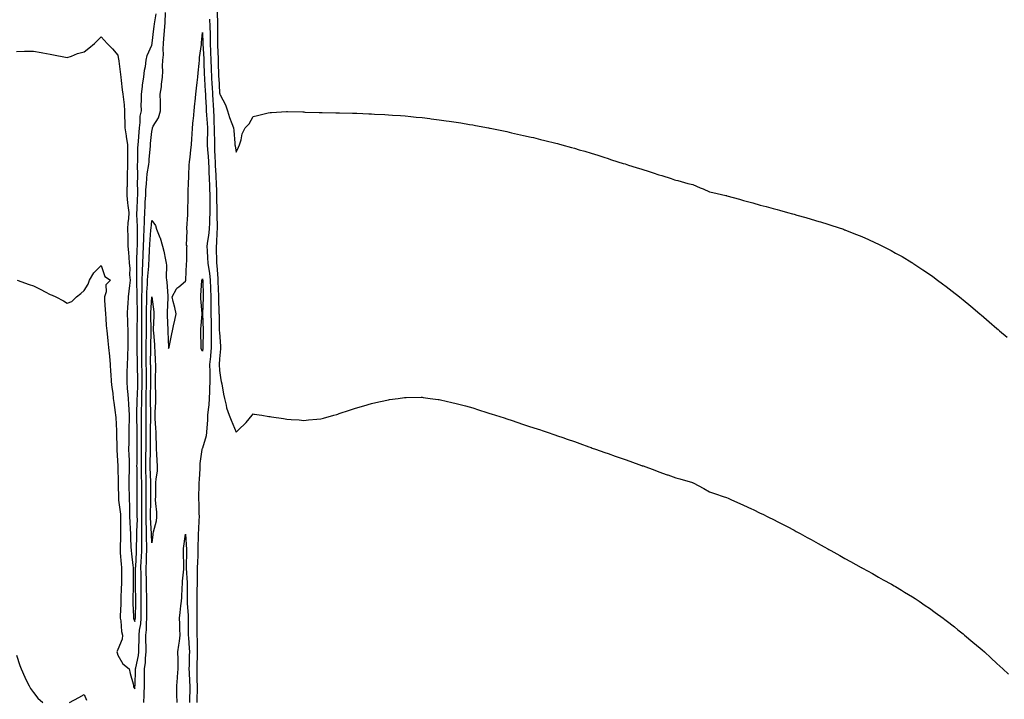
# Model space of a CAD drawing. Units: inches. Extents: x 979043 to 981683, y 7313738 to 7316378.
# Drawn here: x 980080 to 980662, y 7313964 to 7314366 of the extents above; entities that cross this region are included whole.
import ezdxf

# ---------------------------------------------------------------- set-up
doc = ezdxf.new("R2010")
doc.units = ezdxf.units.IN
doc.header["$MEASUREMENT"] = 0
doc.layers.add('Contour_97907313', color=7, linetype='Continuous', true_color=0x5143fb)

msp = doc.modelspace()

# ---------------------------------------------------------------- linework, layer by layer
at = {"layer": 'Contour_97907313'}
for points in [[(980078.05, 7314347.15, 3231), (980082.75, 7314347.23, 3231), (980083.35, 7314347.22, 3231), (980088.05, 7314347.28, 3231), (980092.57, 7314346.45, 3231), (980093.7, 7314346.26, 3231), (980098.05, 7314345.47, 3231), (980100.98, 7314344.85, 3231), (980106.02, 7314343.96, 3231), (980108.05, 7314343.54, 3231), (980110.55, 7314344.42, 3231), (980114.11, 7314345.86, 3231), (980118.05, 7314346.99, 3231), (980120.9, 7314349.06, 3231), (980124.2, 7314351.92, 3231), (980126.16, 7314353.81, 3231), (980128.05, 7314355.88, 3231), (980129.97, 7314353.85, 3231), (980131.67, 7314351.92, 3231), (980134.8, 7314348.67, 3231), (980138.05, 7314344.85, 3231), (980138.45, 7314342.33, 3231), (980138.5, 7314341.92, 3231), (980138.54, 7314341.44, 3231), (980139.59, 7314333.46, 3231), (980139.7, 7314331.92, 3231), (980139.93, 7314330.03, 3231), (980140.63, 7314324.5, 3231), (980140.95, 7314321.92, 3231), (980141.27, 7314318.7, 3231), (980141.69, 7314315.56, 3231), (980142.03, 7314311.92, 3231), (980142.01, 7314307.96, 3231), (980142.15, 7314306.02, 3231), (980142.13, 7314301.92, 3231), (980142.84, 7314297.13, 3231), (980142.88, 7314296.75, 3231), (980143.63, 7314291.92, 3231), (980143.65, 7314287.52, 3231), (980143.64, 7314286.33, 3231), (980143.66, 7314281.92, 3231), (980143.64, 7314277.51, 3231), (980143.56, 7314276.41, 3231), (980143.54, 7314271.92, 3231), (980143.46, 7314267.33, 3231), (980143.41, 7314266.56, 3231), (980143.33, 7314261.92, 3231), (980143.81, 7314257.68, 3231), (980144, 7314255.98, 3231), (980144.45, 7314251.92, 3231), (980144.25, 7314248.12, 3231), (980143.96, 7314246.01, 3231), (980143.78, 7314241.92, 3231), (980143.87, 7314237.74, 3231), (980143.85, 7314236.11, 3231), (980143.94, 7314231.92, 3231), (980144.24, 7314228.11, 3231), (980144.44, 7314225.54, 3231), (980144.72, 7314221.92, 3231), (980145.09, 7314218.96, 3231), (980144.99, 7314214.98, 3231), (980145.29, 7314211.92, 3231), (980144.86, 7314208.73, 3231), (980144.56, 7314205.41, 3231), (980144.05, 7314201.92, 3231), (980143.83, 7314197.7, 3231), (980143.71, 7314196.26, 3231), (980143.49, 7314191.92, 3231), (980143.69, 7314187.56, 3231), (980143.78, 7314186.19, 3231), (980143.99, 7314181.92, 3231), (980144.01, 7314177.88, 3231), (980143.97, 7314176, 3231), (980143.99, 7314171.92, 3231), (980143.81, 7314167.68, 3231), (980143.68, 7314166.28, 3231), (980143.52, 7314161.92, 3231), (980143.42, 7314157.29, 3231), (980143.37, 7314156.6, 3231), (980143.27, 7314151.92, 3231), (980143.62, 7314147.49, 3231), (980143.76, 7314146.21, 3231), (980144.12, 7314141.92, 3231), (980144.35, 7314138.22, 3231), (980144.57, 7314135.4, 3231), (980144.79, 7314131.92, 3231), (980144.73, 7314128.6, 3231), (980144.56, 7314125.41, 3231), (980144.51, 7314121.92, 3231), (980144.48, 7314118.35, 3231), (980144.44, 7314115.53, 3231), (980144.41, 7314111.92, 3231), (980144.51, 7314108.38, 3231), (980144.61, 7314105.35, 3231), (980144.72, 7314101.92, 3231), (980144.66, 7314098.54, 3231), (980144.54, 7314095.43, 3231), (980144.5, 7314091.92, 3231), (980144.58, 7314088.46, 3231), (980144.7, 7314085.27, 3231), (980144.79, 7314081.92, 3231), (980144.96, 7314078.84, 3231), (980144.83, 7314075.15, 3231), (980144.98, 7314071.92, 3231), (980145.05, 7314068.92, 3231), (980145.36, 7314064.61, 3231), (980145.43, 7314061.92, 3231), (980145.46, 7314059.34, 3231), (980145.78, 7314054.19, 3231), (980145.81, 7314051.92, 3231), (980146.01, 7314049.88, 3231), (980146.85, 7314043.12, 3231), (980146.98, 7314041.92, 3231), (980146.98, 7314040.85, 3231), (980147.03, 7314032.94, 3231), (980147.03, 7314031.92, 3231), (980147.01, 7314030.88, 3231), (980146.96, 7314023.02, 3231), (980146.92, 7314021.92, 3231), (980146.93, 7314020.79, 3231), (980147.32, 7314012.65, 3231), (980147.32, 7314011.92, 3231), (980147.44, 7314011.31, 3231), (980148.05, 7314009.88, 3231), (980148.34, 7314011.63, 3231), (980148.36, 7314011.92, 3231), (980148.36, 7314012.24, 3231), (980148.56, 7314021.41, 3231), (980148.57, 7314021.92, 3231), (980148.56, 7314022.43, 3231), (980148.53, 7314031.44, 3231), (980148.53, 7314031.92, 3231), (980148.52, 7314032.39, 3231), (980148.55, 7314041.42, 3231), (980148.54, 7314041.92, 3231), (980148.57, 7314042.43, 3231), (980149.05, 7314050.92, 3231), (980149.09, 7314051.92, 3231), (980149.09, 7314052.96, 3231), (980149.32, 7314060.65, 3231), (980149.32, 7314061.92, 3231), (980149.3, 7314063.17, 3231), (980149.55, 7314070.42, 3231), (980149.53, 7314071.92, 3231), (980149.53, 7314073.41, 3231), (980149.42, 7314080.56, 3231), (980149.42, 7314081.92, 3231), (980149.43, 7314083.29, 3231), (980149.52, 7314090.44, 3231), (980149.53, 7314091.92, 3231), (980149.5, 7314093.37, 3231), (980149.38, 7314100.59, 3231), (980149.34, 7314101.92, 3231), (980149.37, 7314103.24, 3231), (980149.47, 7314110.5, 3231), (980149.5, 7314111.92, 3231), (980149.49, 7314113.36, 3231), (980149.45, 7314120.52, 3231), (980149.45, 7314123.32, 3231), (980149.29, 7314130.67, 3231), (980149.29, 7314131.92, 3231), (980149.3, 7314133.17, 3231), (980149.51, 7314140.46, 3231), (980149.52, 7314141.92, 3231), (980149.56, 7314143.43, 3231), (980149.85, 7314150.13, 3231), (980149.9, 7314151.92, 3231), (980149.87, 7314153.74, 3231), (980149.7, 7314160.26, 3231), (980149.68, 7314161.92, 3231), (980149.66, 7314163.53, 3231), (980149.45, 7314170.52, 3231), (980149.44, 7314171.92, 3231), (980149.45, 7314173.32, 3231), (980149.4, 7314180.57, 3231), (980149.42, 7314181.92, 3231), (980149.42, 7314183.29, 3231), (980149.57, 7314190.4, 3231), (980149.57, 7314191.92, 3231), (980149.59, 7314193.46, 3231), (980149.4, 7314200.57, 3231), (980149.41, 7314201.92, 3231), (980149.44, 7314203.31, 3231), (980149.19, 7314210.78, 3231), (980149.21, 7314211.92, 3231), (980149.27, 7314213.14, 3231), (980149.19, 7314220.78, 3231), (980149.25, 7314221.92, 3231), (980149.3, 7314223.17, 3231), (980149.5, 7314230.47, 3231), (980149.55, 7314231.92, 3231), (980149.61, 7314233.48, 3231), (980149.58, 7314240.39, 3231), (980149.64, 7314241.92, 3231), (980149.67, 7314243.55, 3231), (980149.32, 7314250.66, 3231), (980149.34, 7314251.92, 3231), (980149.42, 7314253.28, 3231), (980149.69, 7314260.28, 3231), (980149.78, 7314261.92, 3231), (980149.85, 7314263.71, 3231), (980149.68, 7314270.29, 3231), (980149.75, 7314271.92, 3231), (980149.88, 7314273.75, 3231), (980149.69, 7314280.28, 3231), (980149.84, 7314281.92, 3231), (980149.92, 7314283.78, 3231), (980149.89, 7314290.08, 3231), (980149.97, 7314291.92, 3231), (980150.15, 7314294.02, 3231), (980150.57, 7314299.41, 3231), (980150.79, 7314301.92, 3231), (980151.3, 7314305.17, 3231), (980151.13, 7314308.84, 3231), (980151.93, 7314311.92, 3231), (980151.87, 7314315.74, 3231), (980151.95, 7314318.02, 3231), (980151.91, 7314321.92, 3231), (980152.57, 7314326.45, 3231), (980152.64, 7314327.33, 3231), (980153.45, 7314331.92, 3231), (980153.86, 7314336.11, 3231), (980154.28, 7314338.15, 3231), (980154.73, 7314341.92, 3231), (980155.29, 7314344.68, 3231), (980158.05, 7314350.78, 3231), (980158.22, 7314351.75, 3231), (980158.23, 7314351.92, 3231), (980158.25, 7314352.12, 3231), (980159.39, 7314360.58, 3231), (980159.51, 7314361.92, 3231), (980159.69, 7314363.56, 3231), (980160.63, 7314369.34, 3231)], [(980078.51, 7314211.92, 3230), (980085.49, 7314209.36, 3230), (980088.05, 7314208.43, 3230), (980092.46, 7314206.33, 3230), (980094.96, 7314205.01, 3230), (980098.05, 7314203.44, 3230), (980099.18, 7314203.05, 3230), (980101.33, 7314201.92, 3230), (980105.83, 7314199.7, 3230), (980108.05, 7314198.15, 3230), (980110.8, 7314199.16, 3230), (980113.53, 7314201.92, 3230), (980116.06, 7314203.91, 3230), (980118.05, 7314205.66, 3230), (980120.42, 7314209.55, 3230), (980121.18, 7314211.92, 3230), (980123.73, 7314216.24, 3230), (980128.05, 7314220.42, 3230), (980130.23, 7314214.1, 3230), (980133.62, 7314211.92, 3230), (980130.83, 7314209.14, 3230), (980131.07, 7314204.94, 3230), (980130.14, 7314201.92, 3230), (980130.16, 7314199.81, 3230), (980130.6, 7314194.46, 3230), (980130.62, 7314191.92, 3230), (980130.84, 7314189.13, 3230), (980131.17, 7314185.05, 3230), (980131.43, 7314181.92, 3230), (980131.83, 7314178.14, 3230), (980132.11, 7314175.99, 3230), (980132.53, 7314171.92, 3230), (980132.98, 7314166.98, 3230), (980133, 7314166.87, 3230), (980133.4, 7314161.92, 3230), (980133.69, 7314157.56, 3230), (980133.77, 7314156.19, 3230), (980134.08, 7314151.92, 3230), (980134.47, 7314148.34, 3230), (980134.97, 7314145, 3230), (980135.34, 7314141.92, 3230), (980135.62, 7314139.48, 3230), (980136.48, 7314133.49, 3230), (980136.67, 7314131.92, 3230), (980136.77, 7314130.64, 3230), (980137.2, 7314122.76, 3230), (980137.27, 7314121.92, 3230), (980137.3, 7314121.17, 3230), (980137.33, 7314112.64, 3230), (980137.36, 7314111.92, 3230), (980137.4, 7314111.27, 3230), (980138.03, 7314101.93, 3230), (980138.04, 7314101.92, 3230), (980138.04, 7314101.91, 3230), (980138.05, 7314101.39, 3230), (980138.14, 7314092, 3230), (980138.14, 7314091.83, 3230), (980138.32, 7314082.19, 3230), (980138.33, 7314081.92, 3230), (980138.35, 7314081.62, 3230), (980139.54, 7314073.41, 3230), (980139.61, 7314071.92, 3230), (980139.65, 7314070.32, 3230), (980139.51, 7314063.38, 3230), (980139.54, 7314061.92, 3230), (980139.56, 7314060.41, 3230), (980139.3, 7314053.17, 3230), (980139.31, 7314051.92, 3230), (980139.45, 7314050.52, 3230), (980139.97, 7314043.84, 3230), (980140.18, 7314041.92, 3230), (980140.17, 7314039.8, 3230), (980140.11, 7314033.98, 3230), (980140.11, 7314031.92, 3230), (980140.05, 7314029.92, 3230), (980139.73, 7314023.6, 3230), (980139.68, 7314021.92, 3230), (980139.69, 7314020.28, 3230), (980139.39, 7314013.25, 3230), (980139.39, 7314011.92, 3230), (980139.74, 7314010.23, 3230), (980140.14, 7314004.01, 3230), (980140.76, 7314001.92, 3230), (980140.52, 7313999.45, 3230), (980138.05, 7313993.34, 3230), (980137.6, 7313992.37, 3230), (980137.49, 7313991.92, 3230), (980137.59, 7313991.46, 3230), (980138.05, 7313990.04, 3230), (980140.97, 7313984.84, 3230), (980144.8, 7313981.92, 3230), (980145.31, 7313979.18, 3230), (980146.98, 7313972.99, 3230), (980147.2, 7313971.92, 3230), (980147.33, 7313971.2, 3230), (980148.05, 7313970.18, 3230), (980148.15, 7313971.82, 3230), (980148.16, 7313971.92, 3230), (980148.16, 7313972.03, 3230), (980148.49, 7313981.49, 3230), (980148.49, 7313981.92, 3230), (980148.56, 7313982.43, 3230), (980150.18, 7313989.79, 3230), (980150.42, 7313991.92, 3230), (980150.4, 7313994.28, 3230), (980150.63, 7313999.35, 3230), (980150.61, 7314001.92, 3230), (980150.88, 7314004.75, 3230), (980151.51, 7314008.47, 3230), (980151.78, 7314011.92, 3230), (980151.79, 7314015.66, 3230), (980151.84, 7314018.13, 3230), (980151.85, 7314021.92, 3230), (980151.82, 7314025.69, 3230), (980151.81, 7314028.16, 3230), (980151.77, 7314031.92, 3230), (980151.71, 7314035.58, 3230), (980151.72, 7314038.25, 3230), (980151.65, 7314041.92, 3230), (980151.82, 7314045.69, 3230), (980151.96, 7314048.02, 3230), (980152.11, 7314051.92, 3230), (980152.12, 7314056, 3230), (980152.18, 7314057.79, 3230), (980152.19, 7314061.92, 3230), (980152.12, 7314066, 3230), (980152.19, 7314067.78, 3230), (980152.13, 7314071.92, 3230), (980152.14, 7314076.01, 3230), (980152.11, 7314077.86, 3230), (980152.12, 7314081.92, 3230), (980152.14, 7314086.02, 3230), (980152.17, 7314087.8, 3230), (980152.19, 7314091.92, 3230), (980152.07, 7314095.94, 3230), (980152.04, 7314097.93, 3230), (980151.94, 7314101.92, 3230), (980152.01, 7314105.88, 3230), (980152.03, 7314107.94, 3230), (980152.1, 7314111.92, 3230), (980152.1, 7314115.97, 3230), (980152.09, 7314117.88, 3230), (980152.08, 7314121.92, 3230), (980152.08, 7314125.95, 3230), (980152.04, 7314127.93, 3230), (980152.04, 7314131.92, 3230), (980152.06, 7314135.93, 3230), (980152.11, 7314137.85, 3230), (980152.13, 7314141.92, 3230), (980152.25, 7314146.12, 3230), (980152.32, 7314147.65, 3230), (980152.43, 7314151.92, 3230), (980152.37, 7314156.24, 3230), (980152.33, 7314157.64, 3230), (980152.26, 7314161.92, 3230), (980152.22, 7314166.09, 3230), (980152.16, 7314167.8, 3230), (980152.12, 7314171.92, 3230), (980152.16, 7314176.03, 3230), (980152.15, 7314177.82, 3230), (980152.19, 7314181.92, 3230), (980152.2, 7314186.08, 3230), (980152.24, 7314187.73, 3230), (980152.25, 7314191.92, 3230), (980152.29, 7314196.16, 3230), (980152.25, 7314197.72, 3230), (980152.29, 7314201.92, 3230), (980152.37, 7314206.24, 3230), (980152.33, 7314207.65, 3230), (980152.42, 7314211.92, 3230), (980152.62, 7314216.49, 3230), (980152.61, 7314217.36, 3230), (980152.84, 7314221.92, 3230), (980153.02, 7314226.9, 3230), (980153.02, 7314226.94, 3230), (980153.22, 7314231.92, 3230), (980153.38, 7314236.58, 3230), (980153.45, 7314237.32, 3230), (980153.64, 7314241.92, 3230), (980153.71, 7314246.26, 3230), (980153.84, 7314247.71, 3230), (980153.93, 7314251.92, 3230), (980154.12, 7314255.85, 3230), (980154.27, 7314258.15, 3230), (980154.48, 7314261.92, 3230), (980154.6, 7314265.37, 3230), (980154.96, 7314268.83, 3230), (980155.1, 7314271.92, 3230), (980155.3, 7314274.68, 3230), (980156.31, 7314280.18, 3230), (980156.47, 7314281.92, 3230), (980156.53, 7314283.44, 3230), (980157.24, 7314291.11, 3230), (980157.28, 7314291.92, 3230), (980157.34, 7314292.63, 3230), (980158.05, 7314299.85, 3230), (980158.44, 7314301.53, 3230), (980158.54, 7314301.92, 3230), (980159, 7314302.86, 3230), (980162.09, 7314307.88, 3230), (980163.26, 7314311.92, 3230), (980163.19, 7314316.78, 3230), (980163.19, 7314317.06, 3230), (980163.12, 7314321.92, 3230), (980163.75, 7314326.22, 3230), (980163.84, 7314327.71, 3230), (980164.37, 7314331.92, 3230), (980164.57, 7314335.4, 3230), (980164.52, 7314338.4, 3230), (980164.71, 7314341.92, 3230), (980164.92, 7314345.04, 3230), (980164.76, 7314348.62, 3230), (980164.93, 7314351.92, 3230), (980165.23, 7314354.74, 3230), (980165.54, 7314359.42, 3230), (980165.79, 7314361.92, 3230), (980166.01, 7314363.97, 3230), (980166.22, 7314370.1, 3230)], [(980196.86, 7314370.73, 3231), (980196.96, 7314363.01, 3231), (980197.01, 7314361.92, 3231), (980197.02, 7314360.89, 3231), (980197, 7314352.97, 3231), (980197.01, 7314351.92, 3231), (980197.05, 7314350.93, 3231), (980197.26, 7314342.71, 3231), (980197.29, 7314341.92, 3231), (980197.32, 7314341.19, 3231), (980197.64, 7314332.34, 3231), (980197.65, 7314331.92, 3231), (980197.67, 7314331.54, 3231), (980198.05, 7314322.57, 3231), (980198.26, 7314322.13, 3231), (980198.33, 7314321.92, 3231), (980198.58, 7314321.4, 3231), (980201.73, 7314315.6, 3231), (980202.91, 7314311.92, 3231), (980204.15, 7314308.03, 3231), (980205.49, 7314304.48, 3231), (980206.38, 7314301.92, 3231), (980206.57, 7314300.44, 3231), (980207.12, 7314292.85, 3231), (980207.22, 7314291.92, 3231), (980207.37, 7314291.23, 3231), (980208.05, 7314287.52, 3231), (980209.38, 7314290.59, 3231), (980209.99, 7314291.92, 3231), (980210.94, 7314294.82, 3231), (980211.63, 7314298.33, 3231), (980213.42, 7314301.92, 3231), (980215.72, 7314304.25, 3231), (980218.05, 7314308.58, 3231), (980220.67, 7314309.3, 3231), (980226.86, 7314310.73, 3231), (980228.05, 7314311.03, 3231), (980228.88, 7314311.09, 3231), (980237.72, 7314311.58, 3231), (980238.05, 7314311.61, 3231), (980238.37, 7314311.6, 3231), (980247.47, 7314311.34, 3231), (980248.05, 7314311.33, 3231), (980248.66, 7314311.31, 3231), (980257.18, 7314311.05, 3231), (980258.05, 7314311.03, 3231), (980258.96, 7314311.01, 3231), (980267.01, 7314310.88, 3231), (980268.05, 7314310.86, 3231), (980269.14, 7314310.83, 3231), (980276.75, 7314310.62, 3231), (980278.05, 7314310.58, 3231), (980279.44, 7314310.54, 3231), (980286.41, 7314310.27, 3231), (980288.05, 7314310.21, 3231), (980289.87, 7314310.11, 3231), (980295.94, 7314309.82, 3231), (980298.05, 7314309.7, 3231), (980300.44, 7314309.53, 3231), (980305.31, 7314309.18, 3231), (980308.05, 7314308.96, 3231), (980311.32, 7314308.65, 3231), (980314.49, 7314308.36, 3231), (980318.05, 7314307.97, 3231), (980322.56, 7314307.4, 3231), (980323.43, 7314307.3, 3231), (980328.05, 7314306.72, 3231), (980332.27, 7314306.14, 3231), (980334.09, 7314305.88, 3231), (980338.05, 7314305.32, 3231), (980340.98, 7314304.84, 3231), (980345.98, 7314303.99, 3231), (980348.05, 7314303.64, 3231), (980349.51, 7314303.38, 3231), (980357.28, 7314301.92, 3231), (980357.92, 7314301.79, 3231), (980358.05, 7314301.77, 3231), (980358.24, 7314301.73, 3231), (980366.21, 7314300.09, 3231), (980368.05, 7314299.69, 3231), (980370.91, 7314299.05, 3231), (980374.43, 7314298.3, 3231), (980378.05, 7314297.49, 3231), (980382.58, 7314296.46, 3231), (980383.81, 7314296.15, 3231), (980388.05, 7314295.12, 3231), (980390.63, 7314294.5, 3231), (980397.11, 7314292.86, 3231), (980398.05, 7314292.62, 3231), (980398.61, 7314292.48, 3231), (980400.66, 7314291.92, 3231), (980406.45, 7314290.32, 3231), (980408.05, 7314289.87, 3231), (980410.95, 7314289.02, 3231), (980414.2, 7314288.07, 3231), (980418.05, 7314286.9, 3231), (980421.85, 7314285.71, 3231), (980425.4, 7314284.57, 3231), (980428.05, 7314283.73, 3231), (980429.44, 7314283.3, 3231), (980433.76, 7314281.92, 3231), (980437.02, 7314280.89, 3231), (980438.05, 7314280.56, 3231), (980440.01, 7314279.96, 3231), (980444.65, 7314278.52, 3231), (980448.05, 7314277.42, 3231), (980452.23, 7314276.09, 3231), (980454.65, 7314275.31, 3231), (980458.05, 7314274.22, 3231), (980459.8, 7314273.67, 3231), (980465.29, 7314271.92, 3231), (980467.39, 7314271.25, 3231), (980468.05, 7314271.04, 3231), (980469.26, 7314270.71, 3231), (980475.24, 7314269.11, 3231), (980478.05, 7314268.37, 3231), (980482.58, 7314266.45, 3231), (980484.19, 7314265.78, 3231), (980488.05, 7314264.18, 3231), (980489.88, 7314263.75, 3231), (980497.69, 7314261.92, 3231), (980497.98, 7314261.85, 3231), (980498.05, 7314261.84, 3231), (980498.17, 7314261.8, 3231), (980505.81, 7314259.68, 3231), (980508.05, 7314259.04, 3231), (980512.01, 7314257.96, 3231), (980513.64, 7314257.51, 3231), (980518.05, 7314256.3, 3231), (980521.49, 7314255.36, 3231), (980525.75, 7314254.22, 3231), (980528.05, 7314253.61, 3231), (980529.37, 7314253.23, 3231), (980534.08, 7314251.92, 3231), (980537.18, 7314251.05, 3231), (980538.05, 7314250.81, 3231), (980539.6, 7314250.37, 3231), (980544.97, 7314248.84, 3231), (980548.05, 7314247.98, 3231), (980552.74, 7314246.6, 3231), (980553.65, 7314246.32, 3231), (980558.05, 7314244.99, 3231), (980560.36, 7314244.23, 3231), (980567.19, 7314241.92, 3231), (980567.83, 7314241.7, 3231), (980568.05, 7314241.62, 3231), (980568.55, 7314241.42, 3231), (980574.98, 7314238.85, 3231), (980578.05, 7314237.61, 3231), (980582.02, 7314235.89, 3231), (980585.83, 7314234.13, 3231), (980588.05, 7314233.13, 3231), (980588.85, 7314232.72, 3231), (980590.35, 7314231.92, 3231), (980595.43, 7314229.3, 3231), (980598.05, 7314227.9, 3231), (980601.88, 7314225.75, 3231), (980607.71, 7314222.26, 3231), (980608.05, 7314222.06, 3231), (980608.14, 7314222.01, 3231), (980608.26, 7314221.92, 3231), (980614.17, 7314218.04, 3231), (980618.05, 7314215.44, 3231), (980620.12, 7314213.99, 3231), (980622.95, 7314211.92, 3231), (980625.88, 7314209.75, 3231), (980628.05, 7314208.14, 3231), (980631.53, 7314205.4, 3231), (980635.85, 7314201.92, 3231), (980637.07, 7314200.95, 3231), (980638.05, 7314200.16, 3231), (980642.57, 7314196.44, 3231), (980647.93, 7314191.92, 3231), (980648, 7314191.87, 3231), (980648.05, 7314191.82, 3231), (980648.71, 7314191.25, 3231), (980653.39, 7314187.26, 3231), (980658.05, 7314183.24, 3231), (980658.75, 7314182.63, 3231), (980659.57, 7314181.92, 3231), (980664.18, 7314178.05, 3231)], [(980192.27, 7314366.14, 3230), (980192.46, 7314361.92, 3230), (980192.53, 7314357.43, 3230), (980192.57, 7314356.44, 3230), (980192.64, 7314351.92, 3230), (980192.84, 7314347.13, 3230), (980192.86, 7314346.73, 3230), (980193.06, 7314341.92, 3230), (980193.24, 7314337.11, 3230), (980193.26, 7314336.71, 3230), (980193.43, 7314331.92, 3230), (980193.67, 7314327.53, 3230), (980193.71, 7314326.26, 3230), (980193.94, 7314321.92, 3230), (980194.16, 7314318.03, 3230), (980194.31, 7314315.66, 3230), (980194.52, 7314311.92, 3230), (980194.71, 7314308.58, 3230), (980194.84, 7314305.13, 3230), (980195, 7314301.92, 3230), (980195.01, 7314298.89, 3230), (980195.1, 7314294.87, 3230), (980195.11, 7314291.92, 3230), (980195.27, 7314289.14, 3230), (980195.4, 7314284.57, 3230), (980195.54, 7314281.92, 3230), (980195.67, 7314279.54, 3230), (980195.89, 7314274.07, 3230), (980196.01, 7314271.92, 3230), (980196.08, 7314269.95, 3230), (980196.37, 7314263.6, 3230), (980196.43, 7314261.92, 3230), (980196.43, 7314260.29, 3230), (980196.62, 7314253.35, 3230), (980196.61, 7314251.92, 3230), (980196.59, 7314250.46, 3230), (980196.72, 7314243.25, 3230), (980196.69, 7314241.92, 3230), (980196.53, 7314240.4, 3230), (980196.33, 7314233.64, 3230), (980196.12, 7314231.92, 3230), (980196.2, 7314230.07, 3230), (980196.3, 7314223.67, 3230), (980196.37, 7314221.92, 3230), (980196.58, 7314220.45, 3230), (980197.07, 7314212.9, 3230), (980197.19, 7314211.92, 3230), (980197.22, 7314211.09, 3230), (980197.55, 7314202.41, 3230), (980197.57, 7314201.92, 3230), (980197.57, 7314201.44, 3230), (980197.84, 7314192.12, 3230), (980197.84, 7314191.92, 3230), (980197.85, 7314191.72, 3230), (980198.04, 7314181.91, 3230), (980198.05, 7314181.1, 3230), (980198.69, 7314172.56, 3230), (980198.76, 7314171.92, 3230), (980198.79, 7314171.18, 3230), (980198.05, 7314165.4, 3230), (980197.99, 7314161.98, 3230), (980197.98, 7314161.92, 3230), (980197.98, 7314161.86, 3230), (980198.05, 7314158.41, 3230), (980198.95, 7314152.82, 3230), (980199.16, 7314151.92, 3230), (980199.45, 7314150.52, 3230), (980200.59, 7314144.46, 3230), (980201.12, 7314141.92, 3230), (980202.15, 7314137.82, 3230), (980202.36, 7314136.23, 3230), (980203.9, 7314131.92, 3230), (980205.07, 7314128.94, 3230), (980208.05, 7314122.01, 3230), (980210.05, 7314123.92, 3230), (980213.13, 7314126.85, 3230), (980213.84, 7314127.71, 3230), (980217.4, 7314131.92, 3230), (980217.73, 7314132.24, 3230), (980218.05, 7314132.7, 3230), (980218.71, 7314132.59, 3230), (980223.22, 7314131.92, 3230), (980227.37, 7314131.23, 3230), (980228.05, 7314131.13, 3230), (980228.98, 7314130.99, 3230), (980236.05, 7314129.92, 3230), (980238.05, 7314129.63, 3230), (980240.52, 7314129.45, 3230), (980245.26, 7314129.13, 3230), (980248.05, 7314128.92, 3230), (980250.84, 7314129.13, 3230), (980255.73, 7314129.6, 3230), (980258.05, 7314129.79, 3230), (980259.75, 7314130.23, 3230), (980265.7, 7314131.92, 3230), (980267.56, 7314132.41, 3230), (980268.05, 7314132.56, 3230), (980269.02, 7314132.89, 3230), (980275.12, 7314134.85, 3230), (980278.05, 7314135.84, 3230), (980282.75, 7314137.22, 3230), (980283.61, 7314137.48, 3230), (980288.05, 7314138.82, 3230), (980290.55, 7314139.42, 3230), (980297.05, 7314140.92, 3230), (980298.05, 7314141.14, 3230), (980298.73, 7314141.23, 3230), (980303.88, 7314141.92, 3230), (980307.57, 7314142.4, 3230), (980308.05, 7314142.46, 3230), (980308.59, 7314142.46, 3230), (980317.42, 7314142.55, 3230), (980318.05, 7314142.56, 3230), (980318.61, 7314142.48, 3230), (980322.85, 7314141.92, 3230), (980327.43, 7314141.3, 3230), (980328.05, 7314141.23, 3230), (980328.93, 7314141.04, 3230), (980335.61, 7314139.48, 3230), (980338.05, 7314138.98, 3230), (980342.07, 7314137.89, 3230), (980343.6, 7314137.47, 3230), (980348.05, 7314136.28, 3230), (980351.33, 7314135.2, 3230), (980356.38, 7314133.59, 3230), (980358.05, 7314133.04, 3230), (980358.89, 7314132.76, 3230), (980361.49, 7314131.92, 3230), (980366.45, 7314130.31, 3230), (980368.05, 7314129.8, 3230), (980371.23, 7314128.73, 3230), (980373.95, 7314127.82, 3230), (980378.05, 7314126.49, 3230), (980381.51, 7314125.37, 3230), (980386.04, 7314123.93, 3230), (980388.05, 7314123.29, 3230), (980389.07, 7314122.94, 3230), (980392.02, 7314121.92, 3230), (980396.48, 7314120.35, 3230), (980398.05, 7314119.81, 3230), (980401.28, 7314118.68, 3230), (980403.9, 7314117.77, 3230), (980408.05, 7314116.32, 3230), (980411.29, 7314115.16, 3230), (980416.72, 7314113.24, 3230), (980418.05, 7314112.78, 3230), (980418.67, 7314112.55, 3230), (980420.48, 7314111.92, 3230), (980426.05, 7314109.92, 3230), (980428.05, 7314109.21, 3230), (980432.23, 7314107.74, 3230), (980433.44, 7314107.31, 3230), (980438.05, 7314105.68, 3230), (980440.81, 7314104.68, 3230), (980447.69, 7314102.28, 3230), (980448.05, 7314102.15, 3230), (980448.23, 7314102.1, 3230), (980448.72, 7314101.92, 3230), (980455.57, 7314099.44, 3230), (980458.05, 7314098.56, 3230), (980462.9, 7314096.78, 3230), (980463.35, 7314096.62, 3230), (980468.05, 7314094.95, 3230), (980470.38, 7314094.25, 3230), (980477.91, 7314092.06, 3230), (980478.05, 7314092.02, 3230), (980478.25, 7314091.92, 3230), (980484.64, 7314088.51, 3230), (980488.05, 7314086.67, 3230), (980491.59, 7314085.47, 3230), (980496.02, 7314083.95, 3230), (980498.05, 7314083.26, 3230), (980498.99, 7314082.86, 3230), (980501.11, 7314081.92, 3230), (980505.9, 7314079.77, 3230), (980508.05, 7314078.8, 3230), (980512.76, 7314076.63, 3230), (980513.87, 7314076.1, 3230), (980518.05, 7314074.11, 3230), (980519.52, 7314073.39, 3230), (980522.5, 7314071.92, 3230), (980526.2, 7314070.07, 3230), (980528.05, 7314069.13, 3230), (980532.8, 7314066.67, 3230), (980533.86, 7314066.1, 3230), (980538.05, 7314063.91, 3230), (980539.34, 7314063.2, 3230), (980541.72, 7314061.92, 3230), (980545.8, 7314059.67, 3230), (980548.05, 7314058.48, 3230), (980552.27, 7314056.13, 3230), (980555.8, 7314054.17, 3230), (980558.05, 7314052.91, 3230), (980558.67, 7314052.55, 3230), (980559.78, 7314051.92, 3230), (980565.06, 7314048.93, 3230), (980568.05, 7314047.27, 3230), (980571.47, 7314045.33, 3230), (980577.66, 7314041.92, 3230), (980577.91, 7314041.78, 3230), (980578.05, 7314041.71, 3230), (980578.51, 7314041.47, 3230), (980584.39, 7314038.25, 3230), (980588.05, 7314036.25, 3230), (980590.79, 7314034.66, 3230), (980595.62, 7314031.92, 3230), (980597.18, 7314031.06, 3230), (980598.05, 7314030.57, 3230), (980601.51, 7314028.46, 3230), (980603.42, 7314027.3, 3230), (980608.05, 7314024.52, 3230), (980609.6, 7314023.48, 3230), (980611.96, 7314021.92, 3230), (980615.63, 7314019.49, 3230), (980618.05, 7314017.85, 3230), (980621.48, 7314015.35, 3230), (980626.14, 7314011.92, 3230), (980627.23, 7314011.1, 3230), (980628.05, 7314010.49, 3230), (980632.85, 7314006.72, 3230), (980634.9, 7314005.08, 3230), (980638.05, 7314002.55, 3230), (980638.39, 7314002.27, 3230), (980638.81, 7314001.92, 3230), (980643.85, 7313997.73, 3230), (980648.05, 7313994.2, 3230), (980649.26, 7313993.14, 3230), (980650.64, 7313991.92, 3230), (980654.51, 7313988.38, 3230), (980658.05, 7313985.16, 3230), (980659.74, 7313983.6, 3230), (980661.54, 7313981.92, 3230), (980664.86, 7313978.72, 3230)], [(980153.3, 7313961.92, 3229), (980153.52, 7313966.45, 3229), (980153.56, 7313967.42, 3229), (980153.76, 7313971.92, 3229), (980153.81, 7313976.15, 3229), (980153.79, 7313977.67, 3229), (980153.84, 7313981.92, 3229), (980154.35, 7313985.62, 3229), (980154.43, 7313988.3, 3229), (980154.84, 7313991.92, 3229), (980154.82, 7313995.15, 3229), (980154.63, 7313998.51, 3229), (980154.62, 7314001.92, 3229), (980154.92, 7314005.05, 3229), (980154.94, 7314008.82, 3229), (980155.2, 7314011.92, 3229), (980155.21, 7314014.76, 3229), (980155.13, 7314019.01, 3229), (980155.14, 7314021.92, 3229), (980155.11, 7314024.85, 3229), (980155.05, 7314028.92, 3229), (980155.02, 7314031.92, 3229), (980154.96, 7314035, 3229), (980154.83, 7314038.7, 3229), (980154.77, 7314041.92, 3229), (980154.91, 7314045.06, 3229), (980155.01, 7314048.88, 3229), (980155.14, 7314051.92, 3229), (980155.15, 7314054.82, 3229), (980155.05, 7314058.92, 3229), (980155.05, 7314061.92, 3229), (980155.01, 7314064.96, 3229), (980154.78, 7314068.64, 3229), (980154.73, 7314071.92, 3229), (980154.74, 7314075.23, 3229), (980154.82, 7314078.69, 3229), (980154.83, 7314081.92, 3229), (980154.85, 7314085.12, 3229), (980154.83, 7314088.7, 3229), (980154.85, 7314091.92, 3229), (980154.75, 7314095.22, 3229), (980154.62, 7314098.49, 3229), (980154.52, 7314101.92, 3229), (980154.58, 7314105.39, 3229), (980154.66, 7314108.53, 3229), (980154.72, 7314111.92, 3229), (980154.72, 7314115.26, 3229), (980154.73, 7314118.59, 3229), (980154.72, 7314121.92, 3229), (980154.72, 7314125.25, 3229), (980154.79, 7314128.66, 3229), (980154.79, 7314131.92, 3229), (980154.81, 7314135.17, 3229), (980154.73, 7314138.6, 3229), (980154.75, 7314141.92, 3229), (980154.84, 7314145.13, 3229), (980154.89, 7314148.76, 3229), (980154.97, 7314151.92, 3229), (980154.92, 7314155.05, 3229), (980154.9, 7314158.76, 3229), (980154.84, 7314161.92, 3229), (980154.81, 7314165.16, 3229), (980154.85, 7314168.72, 3229), (980154.81, 7314171.92, 3229), (980154.85, 7314175.13, 3229), (980154.93, 7314178.81, 3229), (980154.97, 7314181.92, 3229), (980154.98, 7314184.99, 3229), (980154.92, 7314188.79, 3229), (980154.92, 7314191.92, 3229), (980154.95, 7314195.02, 3229), (980155.14, 7314199.01, 3229), (980155.17, 7314201.92, 3229), (980155.22, 7314204.75, 3229), (980155.56, 7314209.43, 3229), (980155.62, 7314211.92, 3229), (980155.72, 7314214.25, 3229), (980156.34, 7314220.21, 3229), (980156.43, 7314221.92, 3229), (980156.49, 7314223.48, 3229), (980156.83, 7314230.7, 3229), (980156.87, 7314231.92, 3229), (980156.92, 7314233.05, 3229), (980157.6, 7314241.47, 3229), (980157.62, 7314241.92, 3229), (980157.63, 7314242.34, 3229), (980158.05, 7314247.13, 3229), (980160.23, 7314244.1, 3229), (980160.86, 7314241.92, 3229), (980162.82, 7314237.16, 3229), (980162.97, 7314236.84, 3229), (980164.51, 7314231.92, 3229), (980165.17, 7314229.04, 3229), (980166.16, 7314223.81, 3229), (980166.57, 7314221.92, 3229), (980166.88, 7314220.74, 3229), (980166.59, 7314213.39, 3229), (980166.82, 7314211.92, 3229), (980167.01, 7314210.87, 3229), (980167.53, 7314202.44, 3229), (980167.6, 7314201.92, 3229), (980167.63, 7314201.5, 3229), (980167.18, 7314192.79, 3229), (980167.21, 7314191.92, 3229), (980167.21, 7314191.09, 3229), (980167.61, 7314182.36, 3229), (980167.61, 7314181.92, 3229), (980167.64, 7314181.51, 3229), (980167.99, 7314171.98, 3229), (980167.99, 7314171.92, 3229), (980168, 7314171.87, 3229), (980168.05, 7314171.34, 3229), (980168.23, 7314171.74, 3229), (980168.31, 7314171.92, 3229), (980168.4, 7314172.27, 3229), (980169.85, 7314180.12, 3229), (980170.37, 7314181.92, 3229), (980170.97, 7314184.84, 3229), (980171.78, 7314188.19, 3229), (980172.48, 7314191.92, 3229), (980171.71, 7314195.58, 3229), (980170.77, 7314199.19, 3229), (980170.16, 7314201.92, 3229), (980172.78, 7314206.65, 3229), (980172.92, 7314207.04, 3229), (980174.04, 7314207.9, 3229), (980178.05, 7314211.33, 3229), (980178.15, 7314211.83, 3229), (980178.16, 7314211.92, 3229), (980178.19, 7314212.05, 3229), (980178.54, 7314221.43, 3229), (980178.7, 7314221.92, 3229), (980178.78, 7314222.65, 3229), (980178.83, 7314231.14, 3229), (980178.93, 7314231.92, 3229), (980178.7, 7314232.58, 3229), (980179.01, 7314240.97, 3229), (980178.82, 7314241.92, 3229), (980178.8, 7314242.67, 3229), (980179.49, 7314250.49, 3229), (980179.46, 7314251.92, 3229), (980179.43, 7314253.29, 3229), (980179.62, 7314260.35, 3229), (980179.59, 7314261.92, 3229), (980179.65, 7314263.53, 3229), (980179.86, 7314270.12, 3229), (980179.92, 7314271.92, 3229), (980180.06, 7314273.94, 3229), (980180.19, 7314279.79, 3229), (980180.34, 7314281.92, 3229), (980180.7, 7314284.57, 3229), (980181.11, 7314288.87, 3229), (980181.54, 7314291.92, 3229), (980181.74, 7314295.61, 3229), (980182.03, 7314297.93, 3229), (980182.23, 7314301.92, 3229), (980182.64, 7314306.51, 3229), (980182.67, 7314307.3, 3229), (980183.14, 7314311.92, 3229), (980183.61, 7314316.36, 3229), (980183.75, 7314317.62, 3229), (980184.22, 7314321.92, 3229), (980184.52, 7314325.44, 3229), (980184.99, 7314328.86, 3229), (980185.29, 7314331.92, 3229), (980185.53, 7314334.44, 3229), (980186.04, 7314339.91, 3229), (980186.22, 7314341.92, 3229), (980186.33, 7314343.64, 3229), (980187.42, 7314351.29, 3229), (980187.46, 7314351.92, 3229), (980187.51, 7314352.46, 3229), (980188.05, 7314358.26, 3229), (980188.26, 7314352.13, 3229), (980188.27, 7314351.92, 3229), (980188.27, 7314351.69, 3229), (980188.79, 7314342.67, 3229), (980188.82, 7314341.92, 3229), (980188.85, 7314341.11, 3229), (980189.17, 7314333.05, 3229), (980189.22, 7314331.92, 3229), (980189.28, 7314330.69, 3229), (980189.71, 7314323.58, 3229), (980189.8, 7314321.92, 3229), (980189.9, 7314320.07, 3229), (980190.22, 7314314.08, 3229), (980190.34, 7314311.92, 3229), (980190.47, 7314309.5, 3229), (980190.81, 7314304.68, 3229), (980190.96, 7314301.92, 3229), (980190.97, 7314299.01, 3229), (980190.91, 7314294.79, 3229), (980190.93, 7314291.92, 3229), (980191.1, 7314288.87, 3229), (980191.39, 7314285.26, 3229), (980191.76, 7314278.21, 3229), (980191.91, 7314275.78, 3229), (980192.1, 7314271.92, 3229), (980192.25, 7314267.72, 3229), (980192.3, 7314266.16, 3229), (980192.45, 7314261.92, 3229), (980192.43, 7314257.54, 3229), (980192.39, 7314256.26, 3229), (980192.37, 7314251.92, 3229), (980192.28, 7314247.69, 3229), (980192.18, 7314246.05, 3229), (980192.08, 7314241.92, 3229), (980191.7, 7314238.26, 3229), (980191.07, 7314234.94, 3229), (980190.7, 7314231.92, 3229), (980190.82, 7314229.15, 3229), (980191.12, 7314224.99, 3229), (980191.24, 7314221.92, 3229), (980191.76, 7314218.21, 3229), (980192.18, 7314216.05, 3229), (980192.69, 7314211.92, 3229), (980192.85, 7314207.12, 3229), (980192.86, 7314206.73, 3229), (980193.03, 7314201.92, 3229), (980193.01, 7314196.96, 3229), (980193, 7314196.88, 3229), (980192.98, 7314191.92, 3229), (980193.13, 7314186.99, 3229), (980193.13, 7314186.84, 3229), (980193.26, 7314181.92, 3229), (980193.26, 7314171.92, 3229), (980192.85, 7314167.11, 3229), (980192.79, 7314166.65, 3229), (980192.32, 7314161.92, 3229), (980192.37, 7314157.61, 3229), (980192.37, 7314156.24, 3229), (980192.42, 7314151.92, 3229), (980192.31, 7314147.66, 3229), (980192.19, 7314146.06, 3229), (980192.07, 7314141.92, 3229), (980191.83, 7314138.14, 3229), (980191.38, 7314135.25, 3229), (980191.13, 7314131.92, 3229), (980191.04, 7314128.93, 3229), (980190.59, 7314124.46, 3229), (980190.5, 7314121.92, 3229), (980190.19, 7314119.79, 3229), (980188.05, 7314112.47, 3229), (980187.83, 7314112.14, 3229), (980187.79, 7314111.92, 3229), (980187.78, 7314111.65, 3229), (980186.59, 7314103.38, 3229), (980186.56, 7314101.92, 3229), (980186.55, 7314100.42, 3229), (980186.02, 7314093.95, 3229), (980186.01, 7314091.92, 3229), (980185.99, 7314089.86, 3229), (980185.77, 7314084.2, 3229), (980185.75, 7314081.92, 3229), (980185.97, 7314079.84, 3229), (980185.87, 7314074.1, 3229), (980186.06, 7314071.92, 3229), (980185.99, 7314069.86, 3229), (980185.67, 7314064.3, 3229), (980185.59, 7314061.92, 3229), (980185.61, 7314059.48, 3229), (980185.36, 7314054.61, 3229), (980185.38, 7314051.92, 3229), (980185.3, 7314049.17, 3229), (980185.1, 7314044.87, 3229), (980185, 7314041.92, 3229), (980185.02, 7314038.89, 3229), (980184.85, 7314035.12, 3229), (980184.86, 7314031.92, 3229), (980184.83, 7314028.7, 3229), (980184.7, 7314025.26, 3229), (980184.67, 7314021.92, 3229), (980184.76, 7314018.63, 3229), (980184.71, 7314015.26, 3229), (980184.79, 7314011.92, 3229), (980184.79, 7314008.65, 3229), (980184.75, 7314005.22, 3229), (980184.75, 7314001.92, 3229), (980184.89, 7313998.75, 3229), (980184.89, 7313995.08, 3229), (980185.01, 7313991.92, 3229), (980184.92, 7313988.8, 3229), (980184.8, 7313985.17, 3229), (980184.72, 7313981.92, 3229), (980184.81, 7313978.68, 3229), (980184.8, 7313975.17, 3229), (980184.89, 7313971.92, 3229), (980184.85, 7313968.72, 3229), (980184.81, 7313965.16, 3229), (980184.76, 7313961.92, 3229)], [(980173.01, 7313961.92, 3228), (980172.96, 7313966.84, 3228), (980172.97, 7313967, 3228), (980172.92, 7313971.92, 3228), (980173.3, 7313976.67, 3228), (980173.37, 7313977.24, 3228), (980173.78, 7313981.92, 3228), (980173.67, 7313986.3, 3228), (980173.63, 7313987.5, 3228), (980173.52, 7313991.92, 3228), (980174.03, 7313995.94, 3228), (980174.41, 7313998.28, 3228), (980174.9, 7314001.92, 3228), (980174.67, 7314005.3, 3228), (980174.73, 7314008.6, 3228), (980174.47, 7314011.92, 3228), (980174.78, 7314015.19, 3228), (980175.36, 7314019.23, 3228), (980175.65, 7314021.92, 3228), (980175.83, 7314024.14, 3228), (980176.1, 7314029.97, 3228), (980176.25, 7314031.92, 3228), (980176.27, 7314033.7, 3228), (980177.06, 7314040.93, 3228), (980177.08, 7314041.92, 3228), (980177.12, 7314042.84, 3228), (980176.86, 7314050.73, 3228), (980176.91, 7314051.92, 3228), (980176.92, 7314053.05, 3228), (980178.05, 7314061.61, 3228), (980178.66, 7314052.53, 3228), (980178.66, 7314051.92, 3228), (980178.65, 7314051.33, 3228), (980178.49, 7314042.36, 3228), (980178.48, 7314041.92, 3228), (980178.48, 7314041.49, 3228), (980178.93, 7314032.79, 3228), (980178.93, 7314031.92, 3228), (980178.92, 7314031.05, 3228), (980179.09, 7314022.96, 3228), (980179.08, 7314021.92, 3228), (980179.1, 7314020.87, 3228), (980179.56, 7314013.43, 3228), (980179.59, 7314011.92, 3228), (980179.59, 7314010.37, 3228), (980179.65, 7314003.53, 3228), (980179.65, 7314001.92, 3228), (980179.73, 7314000.25, 3228), (980180.22, 7313994.09, 3228), (980180.31, 7313991.92, 3228), (980180.25, 7313989.72, 3228), (980180.15, 7313984.02, 3228), (980180.1, 7313981.92, 3228), (980180.16, 7313979.81, 3228), (980180.47, 7313974.34, 3228), (980180.54, 7313971.92, 3228), (980180.5, 7313969.46, 3228), (980180.41, 7313964.28, 3228), (980180.38, 7313961.92, 3228)], [(980078.05, 7313989.94, 3229), (980080.1, 7313983.97, 3229), (980080.81, 7313981.92, 3229), (980082.91, 7313977.05, 3229), (980082.99, 7313976.86, 3229), (980085.54, 7313971.92, 3229), (980086.42, 7313970.29, 3229), (980088.05, 7313967.89, 3229), (980090.73, 7313964.6, 3229), (980093.62, 7313961.92, 3229)], [(980109.35, 7313961.92, 3229), (980114.97, 7313964.99, 3229), (980118.05, 7313966.77, 3229), (980119.49, 7313963.35, 3229)]]:
    msp.add_polyline3d(points, dxfattribs=at)
for points in [[(980188.05, 7314169.79, 3228), (980187.31, 7314171.18, 3228), (980187.22, 7314171.92, 3228), (980187.25, 7314172.72, 3228), (980187.02, 7314180.89, 3228), (980187.05, 7314181.92, 3228), (980187.11, 7314182.86, 3228), (980187.86, 7314191.73, 3228), (980187.87, 7314191.92, 3228), (980187.86, 7314192.11, 3228), (980187.07, 7314200.94, 3228), (980187.01, 7314201.92, 3228), (980187.13, 7314202.84, 3228), (980187.73, 7314211.6, 3228), (980187.77, 7314211.92, 3228), (980187.82, 7314212.15, 3228), (980188.05, 7314212.65, 3228), (980188.17, 7314212.04, 3228), (980188.19, 7314211.92, 3228), (980188.19, 7314211.78, 3228), (980188.47, 7314202.34, 3228), (980188.49, 7314201.92, 3228), (980188.49, 7314201.49, 3228), (980188.13, 7314191.99, 3228), (980188.13, 7314191.84, 3228), (980188.48, 7314182.34, 3228), (980188.49, 7314181.92, 3228), (980188.49, 7314181.48, 3228), (980188.38, 7314172.25, 3228), (980188.38, 7314171.92, 3228), (980188.35, 7314171.62, 3228)], [(980158.05, 7314056.52, 3228), (980157.92, 7314061.79, 3228), (980157.92, 7314062.05, 3228), (980157.34, 7314071.21, 3228), (980157.33, 7314071.92, 3228), (980157.33, 7314072.64, 3228), (980157.53, 7314081.4, 3228), (980157.53, 7314082.43, 3228), (980157.5, 7314091.37, 3228), (980157.5, 7314091.92, 3228), (980157.48, 7314092.48, 3228), (980157.13, 7314101.01, 3228), (980157.11, 7314101.92, 3228), (980157.12, 7314102.84, 3228), (980157.32, 7314111.19, 3228), (980157.34, 7314111.92, 3228), (980157.34, 7314112.63, 3228), (980157.37, 7314121.23, 3228), (980157.36, 7314121.92, 3228), (980157.36, 7314122.61, 3228), (980157.54, 7314131.41, 3228), (980157.54, 7314132.43, 3228), (980157.36, 7314141.23, 3228), (980157.36, 7314141.92, 3228), (980157.38, 7314142.59, 3228), (980157.5, 7314151.37, 3228), (980157.51, 7314151.92, 3228), (980157.5, 7314152.46, 3228), (980157.43, 7314161.3, 3228), (980157.42, 7314161.92, 3228), (980157.42, 7314162.55, 3228), (980157.5, 7314171.38, 3228), (980157.5, 7314172.46, 3228), (980157.75, 7314181.62, 3228), (980157.75, 7314182.22, 3228), (980157.6, 7314191.48, 3228), (980157.6, 7314191.92, 3228), (980157.61, 7314192.36, 3228), (980158.04, 7314201.92, 3228), (980158.05, 7314202, 3228), (980158.07, 7314201.93, 3228), (980158.07, 7314201.9, 3228), (980159.3, 7314193.17, 3228), (980159.36, 7314191.92, 3228), (980159.36, 7314190.62, 3228), (980158.99, 7314182.86, 3228), (980158.99, 7314181.92, 3228), (980159.05, 7314180.92, 3228), (980159.64, 7314173.51, 3228), (980159.73, 7314171.92, 3228), (980159.85, 7314170.12, 3228), (980160.06, 7314163.93, 3228), (980160.2, 7314161.92, 3228), (980160.22, 7314159.75, 3228), (980160.04, 7314153.92, 3228), (980160.07, 7314151.92, 3228), (980160.07, 7314149.9, 3228), (980160.35, 7314144.22, 3228), (980160.35, 7314141.92, 3228), (980160.32, 7314139.65, 3228), (980159.89, 7314133.76, 3228), (980159.86, 7314131.92, 3228), (980159.96, 7314130.01, 3228), (980160.37, 7314124.24, 3228), (980160.5, 7314121.92, 3228), (980160.54, 7314119.43, 3228), (980160.59, 7314114.46, 3228), (980160.63, 7314111.92, 3228), (980160.8, 7314109.17, 3228), (980161.15, 7314105.02, 3228), (980161.34, 7314101.92, 3228), (980161.18, 7314098.79, 3228), (980160.49, 7314094.36, 3228), (980160.34, 7314091.92, 3228), (980160.31, 7314089.67, 3228), (980160.21, 7314084.08, 3228), (980160.18, 7314081.92, 3228), (980160.34, 7314079.64, 3228), (980160.79, 7314074.67, 3228), (980160.97, 7314071.92, 3228), (980160.72, 7314069.25, 3228), (980158.83, 7314062.7, 3228), (980158.72, 7314061.92, 3228), (980158.65, 7314061.32, 3228)]]:
    msp.add_polyline3d(points, close=True, dxfattribs=at)

doc.saveas('drawing.dxf')
